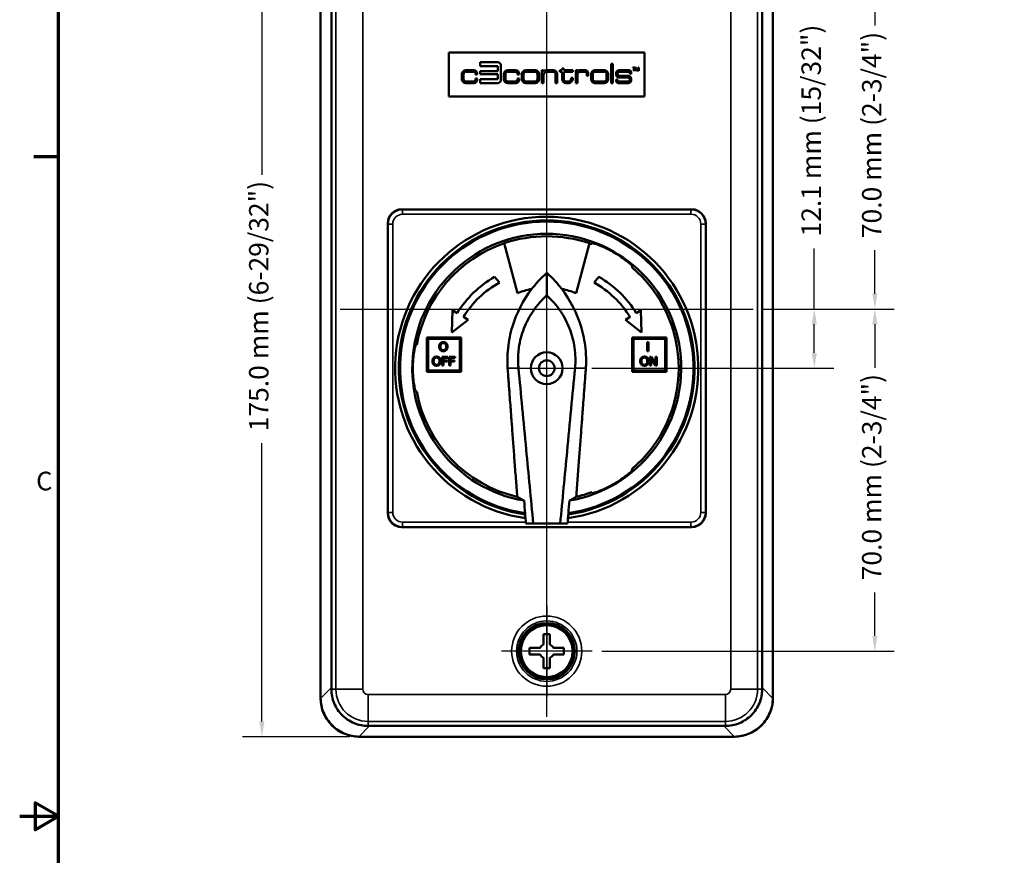
# Model space of a CAD drawing. Units: millimetres. Extents: x 16 to 683, y 8 to 532.
# Drawn here: x 16 to 217, y 262 to 433 of the extents above; entities that cross this region are included whole.
import ezdxf

# ---------------------------------------------------------------- set-up
doc = ezdxf.new("R2010")
doc.units = ezdxf.units.MM
doc.header["$LTSCALE"] = 1.25
for name, color, linetype, lineweight in [('Border {c3}', 7, 'Continuous', 70), ('Dimension {c3}', 7, 'Continuous', 25), ('Visible Narrow {c3}', 7, 'Continuous', 35), ('Visible {c3}', 7, 'Continuous', 50)]:
    doc.layers.add(name, color=color, linetype=linetype, lineweight=lineweight)
doc.layers.add('Center Mark {c3}', color=1, linetype='Continuous', lineweight=25, true_color=0xff0000)
doc.layers.add('Centerline {c3}', color=1, linetype='Continuous', lineweight=25, true_color=0xff0000)
doc.styles.add('Dim Text {c3}', font='tahoma.ttf')
doc.styles.add('Note Text {c3}', font='tahoma.ttf')
doc.dimstyles.new('mm[in] {c3 - mm[in]}', dxfattribs={"dimscale": 1.25, "dimtxt": 3.175, "dimasz": 2.5, "dimexe": 3.175, "dimexo": 1.6002, "dimgap": 0.8, "dimtad": 0, "dimtoh": 1, "dimrnd": 1e-08, "dimzin": 4, "dimdsep": 46, "dimtxsty": 'Dim Text {c3}', "dimcen": 0.09, "dimdle": 10, "dimclrd": 176, "dimclre": 176, "dimclrt": 176, "dimadec": 1, "dimazin": 1, "dimtfac": 1, "dimtofl": 0, "dimtmove": 0, "dimatfit": 3, "dimfxl": 1, "dimtolj": 1, "dimtzin": 4, "dimlwd": -1, "dimlwe": -1, "dimarcsym": 0})

# ---------------------------------------------------------------- blocks, each defined once
blk = doc.blocks.new('Borders c3 - Border')
at = {"layer": 'Border {c3}'}
blk.add_line((19.05, 323.85), (14.99, 323.85), dxfattribs=at)
at = {"layer": 'Border {c3}', "flags": 128}
for points in [[(19.05, 12.7), (19.05, 419.1), (539.75, 419.1), (539.75, 12.7), (19.05, 12.7)], [(12.7, 215.9), (19.05, 215.9), (15.24, 218.1), (15.24, 213.7), (19.05, 215.9)]]:
    blk.add_lwpolyline(points, dxfattribs=at)
at = {"layer": 'Border {c3}', "insert": (15.39, 268.3), "char_height": 3.05, "attachment_point": 7, "style": 'Note Text {c3}'}
blk.add_mtext('C', dxfattribs=at)
blk = doc.blocks.new('*D7')
at = {"layer": 'Defpoints', "color": 0, "transparency": 16777216}
for p in [(85.41, 461.16), (65.41, 286.16), (85.41, 286.16)]:
    blk.add_point(p, dxfattribs=at)
at = {"layer": 'Dimension {c3}', "color": 176, "true_color": 0x000080, "transparency": 16777216}
for p, q in [((83.41, 461.16), (61.44, 461.16)), ((65.41, 458.04), (65.41, 401.12)), ((65.41, 289.29), (65.41, 346.21)), ((83.41, 286.16), (61.44, 286.16))]:
    blk.add_line(p, q, dxfattribs=at)
for points in [[(64.89, 458.04), (65.93, 458.04), (65.41, 461.16)], [(64.89, 289.29), (65.93, 289.29), (65.41, 286.16)]]:
    blk.add_solid(points, dxfattribs=at)
at = {"layer": 'Dimension {c3}', "color": 176, "true_color": 0x000080, "transparency": 16777216, "insert": (62.78, 373.66), "char_height": 3.9687, "attachment_point": 2, "rotation": 90, "style": 'Dim Text {c3}'}
blk.add_mtext('\\A1; \\fTahoma|b0|i0;175.0 mm (6-29/32")', dxfattribs=at)
blk = doc.blocks.new('*D9')
at = {"layer": 'Defpoints', "color": 0, "transparency": 16777216}
for p in [(165.87, 373.66), (132.92, 303.66), (190.76, 303.66)]:
    blk.add_point(p, dxfattribs=at)
at = {"layer": 'Dimension {c3}', "color": 176, "true_color": 0x000080, "transparency": 16777216}
for p, q in [((167.88, 373.66), (194.73, 373.66)), ((190.76, 370.54), (190.76, 361.65)), ((190.76, 306.79), (190.76, 315.68)), ((134.93, 303.66), (194.73, 303.66))]:
    blk.add_line(p, q, dxfattribs=at)
for points in [[(190.24, 370.54), (191.28, 370.54), (190.76, 373.66)], [(190.24, 306.79), (191.28, 306.79), (190.76, 303.66)]]:
    blk.add_solid(points, dxfattribs=at)
at = {"layer": 'Dimension {c3}', "color": 176, "true_color": 0x000080, "transparency": 16777216, "insert": (188.14, 338.66), "char_height": 3.9687, "attachment_point": 2, "rotation": 90, "style": 'Dim Text {c3}'}
blk.add_mtext('\\A1; \\fTahoma|b0|i0;70.0 mm (2-3/4")', dxfattribs=at)
blk = doc.blocks.new('*D10')
at = {"layer": 'Defpoints', "color": 0, "transparency": 16777216}
for p in [(132.92, 443.66), (165.87, 373.66), (190.76, 373.66)]:
    blk.add_point(p, dxfattribs=at)
at = {"layer": 'Dimension {c3}', "color": 176, "true_color": 0x000080, "transparency": 16777216}
for p, q in [((134.93, 443.66), (194.73, 443.66)), ((190.76, 440.54), (190.76, 431.65)), ((190.76, 376.79), (190.76, 385.68)), ((167.88, 373.66), (194.73, 373.66))]:
    blk.add_line(p, q, dxfattribs=at)
for points in [[(190.24, 440.54), (191.28, 440.54), (190.76, 443.66)], [(190.24, 376.79), (191.28, 376.79), (190.76, 373.66)]]:
    blk.add_solid(points, dxfattribs=at)
at = {"layer": 'Dimension {c3}', "color": 176, "true_color": 0x000080, "transparency": 16777216, "insert": (188.14, 408.66), "char_height": 3.9687, "attachment_point": 2, "rotation": 90, "style": 'Dim Text {c3}'}
blk.add_mtext('\\A1; \\fTahoma|b0|i0;70.0 mm (2-3/4")', dxfattribs=at)
blk = doc.blocks.new('*D11')
at = {"layer": 'Defpoints', "color": 0, "transparency": 16777216}
for p in [(165.87, 373.66), (130.87, 361.56), (178.37, 361.56)]:
    blk.add_point(p, dxfattribs=at)
at = {"layer": 'Dimension {c3}', "color": 176, "true_color": 0x000080, "transparency": 16777216}
for p, q in [((178.37, 373.66), (178.37, 386.08)), ((167.88, 373.66), (182.34, 373.66)), ((178.37, 364.69), (178.37, 370.54)), ((132.88, 361.56), (182.34, 361.56))]:
    blk.add_line(p, q, dxfattribs=at)
for points in [[(177.85, 370.54), (178.9, 370.54), (178.37, 373.66)], [(177.85, 364.69), (178.9, 364.69), (178.37, 361.56)]]:
    blk.add_solid(points, dxfattribs=at)
at = {"layer": 'Dimension {c3}', "color": 176, "true_color": 0x000080, "transparency": 16777216, "insert": (175.75, 409.57), "char_height": 3.9687, "attachment_point": 2, "rotation": 90, "style": 'Dim Text {c3}'}
blk.add_mtext('\\A1; \\fTahoma|b0|i0;12.1 mm (15/32")', dxfattribs=at)

msp = doc.modelspace()

# ---------------------------------------------------------------- linework, layer by layer
at = {"layer": 'Center Mark {c3}', "linetype": 'Continuous'}
for p, q in [((123.656, 354.342), (123.656, 368.779)), ((116.437, 361.561), (130.875, 361.561)), ((123.656, 312.929), (123.656, 294.392)), ((132.925, 303.661), (114.387, 303.661))]:
    msp.add_line(p, q, dxfattribs=at)
at = {"layer": 'Centerline {c3}', "linetype": 'Continuous'}
for p, q in [((123.656, 290.192), (123.656, 457.129)), ((81.437, 373.661), (165.875, 373.661))]:
    msp.add_line(p, q, dxfattribs=at)
at = {"layer": 'Visible Narrow {c3}'}
for p, q in [((80.538, 451.461), (80.538, 295.861)), ((86.037, 451.461), (86.037, 295.861)), ((161.276, 295.861), (161.276, 451.461)), ((166.775, 295.861), (166.775, 451.461)), ((94.156, 394.061), (94.156, 393.061)), ((94.156, 393.061), (153.156, 393.061)), ((153.156, 393.061), (153.156, 394.061)), ((92.156, 391.061), (91.156, 391.061)), ((92.156, 332.061), (92.156, 391.061)), ((155.156, 391.061), (155.156, 332.061)), ((156.156, 391.061), (155.156, 391.061)), ((117.875, 361.56), (115.662, 361.561)), ((129.437, 361.56), (131.65, 361.561)), ((91.156, 332.061), (92.156, 332.061)), ((155.156, 332.061), (156.156, 332.061)), ((119.376, 330.061), (94.156, 330.061)), ((94.156, 330.061), (94.156, 329.061)), ((153.156, 330.061), (127.937, 330.061)), ((153.156, 329.061), (153.156, 330.061)), ((79.615, 296.195), (77.408, 293.988)), ((167.697, 296.195), (169.904, 293.988)), ((80.538, 295.861), (79.615, 295.861)), ((80.538, 295.861), (86.037, 295.861)), ((87.106, 294.791), (160.206, 294.791)), ((87.106, 289.292), (87.106, 294.791)), ((160.206, 289.292), (160.206, 294.791)), ((166.775, 295.861), (161.276, 295.861)), ((167.697, 295.861), (166.775, 295.861)), ((87.44, 288.37), (85.233, 286.163)), ((87.106, 289.292), (160.206, 289.292)), ((87.106, 288.369), (87.106, 289.292)), ((159.872, 288.37), (162.079, 286.163)), ((160.206, 289.292), (160.206, 288.369))]:
    msp.add_line(p, q, dxfattribs=at)
for radius in [7.178, 6.178]:
    msp.add_circle((123.656, 303.661), radius, dxfattribs=at)
for centre, radius, start, end in [((94.156, 391.061), 2, 90, 180), ((153.156, 391.061), 2, 359.99995, 90.00001), ((94.156, 332.061), 2, 179.99985, 269.99985), ((153.156, 332.061), 2, 269.99985, 0), ((87.106, 295.861), 6.568, 180, 270), ((87.106, 295.861), 1.069, 180, 270), ((160.206, 295.861), 6.568, 270, 0), ((160.206, 295.861), 1.069, 270, 0)]:
    msp.add_arc(centre, radius, start, end, dxfattribs=at)
at = {"layer": 'Visible {c3}'}
for p, q in [((77.406, 294.161), (77.406, 453.161)), ((169.906, 294.161), (169.906, 453.161)), ((79.615, 451.127), (79.615, 296.195)), ((167.697, 296.195), (167.697, 451.127)), ((103.656, 426.165), (103.656, 417.165)), ((143.656, 426.165), (103.656, 426.165)), ((143.656, 417.165), (143.656, 426.165)), ((113.631, 424.165), (110.029, 424.165)), ((110.029, 424.165), (110.029, 423.379)), ((110.029, 423.379), (113.631, 423.379)), ((113.631, 423.379), (113.631, 422.364)), ((114.286, 420.563), (114.286, 423.51)), ((127.128, 422.896), (126.801, 422.896)), ((126.801, 422.896), (126.801, 422.529)), ((127.128, 422.529), (127.128, 422.896)), ((136.857, 423.803), (136.857, 419.908)), ((137.185, 423.803), (136.857, 423.803)), ((137.185, 419.908), (137.185, 423.803)), ((141.753, 423.057), (141.262, 423.057)), ((141.262, 423.057), (141.262, 422.991)), ((141.262, 422.991), (141.469, 422.991)), ((141.469, 422.991), (141.469, 422.437)), ((141.546, 422.991), (141.753, 422.991)), ((141.546, 422.437), (141.546, 422.991)), ((141.753, 422.991), (141.753, 423.057)), ((141.972, 423.057), (141.856, 423.057)), ((141.856, 423.057), (141.856, 422.437)), ((141.934, 422.437), (141.934, 422.925)), ((141.934, 422.925), (142.114, 422.437)), ((142.166, 422.503), (141.972, 423.057)), ((142.36, 423.057), (142.166, 422.503)), ((142.218, 422.437), (142.399, 422.925)), ((142.476, 423.057), (142.36, 423.057)), ((142.399, 422.925), (142.399, 422.437)), ((142.476, 422.437), (142.476, 423.057)), ((106.321, 421.743), (106.321, 420.694)), ((106.649, 420.694), (106.649, 421.743)), ((108.778, 422.529), (107.107, 422.529)), ((107.107, 422.201), (108.778, 422.201)), ((109.105, 421.874), (109.105, 421.628)), ((109.105, 421.628), (109.433, 421.628)), ((109.433, 421.628), (109.433, 421.874)), ((113.631, 422.364), (110.029, 422.364)), ((110.029, 422.364), (110.029, 421.709)), ((110.029, 421.709), (113.631, 421.709)), ((113.631, 421.709), (113.631, 420.694)), ((114.88, 421.743), (114.88, 420.694)), ((115.207, 420.694), (115.207, 421.743)), ((117.336, 422.529), (115.666, 422.529)), ((115.666, 422.201), (117.336, 422.201)), ((117.664, 421.874), (117.664, 421.628)), ((117.664, 421.628), (117.991, 421.628)), ((117.991, 421.628), (117.991, 421.874)), ((118.576, 421.743), (118.576, 420.694)), ((118.904, 420.694), (118.904, 421.743)), ((121.295, 422.529), (119.362, 422.529)), ((119.362, 422.201), (121.295, 422.201)), ((121.753, 421.743), (121.753, 420.694)), ((122.081, 420.694), (122.081, 421.743)), ((123.001, 422.528), (122.674, 422.528)), ((122.674, 422.528), (122.674, 419.908)), ((123.001, 422.363), (123.001, 422.528)), ((123.001, 419.908), (123.001, 421.546)), ((124.998, 422.528), (123.451, 422.528)), ((123.656, 422.2), (124.998, 422.2)), ((125.457, 421.741), (125.457, 419.908)), ((125.785, 419.908), (125.785, 421.741)), ((126.801, 422.529), (126.361, 422.529)), ((126.361, 422.529), (126.361, 422.201)), ((126.361, 422.201), (126.801, 422.201)), ((126.801, 422.201), (126.801, 420.655)), ((128.961, 422.529), (127.128, 422.529)), ((127.128, 420.655), (127.128, 422.201)), ((127.128, 422.201), (128.961, 422.201)), ((128.961, 420.942), (128.633, 420.942)), ((128.633, 420.942), (128.633, 420.749)), ((128.961, 422.201), (128.961, 422.529)), ((128.961, 420.749), (128.961, 420.942)), ((129.607, 422.527), (129.607, 419.908)), ((129.934, 422.527), (129.607, 422.527)), ((129.934, 422.289), (129.934, 422.527)), ((130.053, 422.289), (129.934, 422.289)), ((129.934, 419.908), (129.934, 421.675)), ((131.498, 422.527), (130.291, 422.527)), ((130.458, 422.199), (131.498, 422.199)), ((131.825, 421.872), (131.825, 421.401)), ((131.825, 421.401), (132.152, 421.401)), ((132.152, 421.401), (132.152, 421.872)), ((132.733, 421.743), (132.733, 420.694)), ((133.061, 420.694), (133.061, 421.743)), ((135.452, 422.529), (133.519, 422.529)), ((133.519, 422.201), (135.452, 422.201)), ((135.91, 421.743), (135.91, 420.694)), ((136.238, 420.694), (136.238, 421.743)), ((137.827, 421.922), (137.827, 421.71)), ((138.155, 421.71), (138.155, 421.874)), ((140.463, 422.529), (138.434, 422.529)), ((138.482, 422.201), (140.463, 422.201)), ((140.294, 421.382), (138.482, 421.382)), ((138.482, 421.055), (140.294, 421.055)), ((140.621, 422.043), (140.621, 421.8)), ((140.621, 421.8), (140.949, 421.8)), ((140.949, 421.8), (140.949, 422.043)), ((141.469, 422.437), (141.546, 422.437)), ((141.856, 422.437), (141.934, 422.437)), ((142.114, 422.437), (142.218, 422.437)), ((142.399, 422.437), (142.476, 422.437)), ((108.778, 420.236), (107.107, 420.236)), ((107.107, 419.908), (108.778, 419.908)), ((109.433, 420.809), (109.105, 420.809)), ((109.105, 420.809), (109.105, 420.564)), ((109.433, 420.564), (109.433, 420.809)), ((113.631, 420.694), (110.029, 420.694)), ((110.029, 420.694), (110.029, 419.908)), ((110.029, 419.908), (113.631, 419.908)), ((117.336, 420.236), (115.666, 420.236)), ((115.666, 419.908), (117.336, 419.908)), ((117.991, 420.809), (117.664, 420.809)), ((117.664, 420.809), (117.664, 420.564)), ((117.991, 420.564), (117.991, 420.809)), ((121.295, 420.236), (119.362, 420.236)), ((119.362, 419.908), (121.295, 419.908)), ((122.674, 419.908), (123.001, 419.908)), ((125.457, 419.908), (125.785, 419.908)), ((128.201, 420.236), (127.547, 420.236)), ((127.547, 419.908), (128.225, 419.908)), ((129.607, 419.908), (129.934, 419.908)), ((135.452, 420.236), (133.519, 420.236)), ((133.519, 419.908), (135.452, 419.908)), ((136.857, 419.908), (137.185, 419.908)), ((138.155, 420.637), (137.827, 420.637)), ((137.827, 420.637), (137.827, 420.394)), ((138.155, 420.394), (138.155, 420.637)), ((140.294, 420.236), (138.313, 420.236)), ((138.313, 419.908), (140.342, 419.908)), ((140.621, 420.727), (140.621, 420.563)), ((140.949, 420.515), (140.949, 420.727)), ((103.656, 417.165), (143.656, 417.165)), ((94.156, 394.061), (93.956, 394.061)), ((153.156, 394.061), (94.156, 394.061)), ((153.356, 394.061), (153.156, 394.061)), ((91.156, 391.261), (91.156, 391.061)), ((91.156, 391.061), (91.156, 332.061)), ((156.156, 391.061), (156.156, 391.261)), ((156.156, 332.061), (156.156, 391.061)), ((117.656, 376.931), (114.928, 387.111)), ((132.384, 387.111), (129.656, 376.931)), ((123.656, 381.061), (123.656, 376.458)), ((112.997, 380.232), (113.979, 379.064)), ((133.333, 379.064), (134.316, 380.232)), ((104.25, 368.831), (104.413, 373.412)), ((104.413, 373.412), (105.349, 372.835)), ((141.963, 372.835), (142.9, 373.412)), ((142.9, 373.412), (143.063, 368.831)), ((107.563, 371.471), (104.25, 368.831)), ((106.626, 372.048), (107.563, 371.471)), ((139.749, 371.471), (140.686, 372.048)), ((143.063, 368.831), (139.749, 371.471)), ((99.156, 367.811), (99.156, 360.811)), ((106.156, 367.811), (99.156, 367.811)), ((99.406, 361.061), (99.406, 367.561)), ((99.406, 367.561), (105.906, 367.561)), ((105.906, 361.061), (105.906, 367.561)), ((106.156, 360.811), (106.156, 367.811)), ((141.156, 367.811), (141.156, 360.811)), ((148.156, 367.811), (141.156, 367.811)), ((141.406, 361.061), (141.406, 367.561)), ((141.406, 367.561), (147.906, 367.561)), ((144.225, 366.861), (144.225, 365.061)), ((144.479, 366.861), (144.225, 366.861)), ((144.479, 365.061), (144.479, 366.861)), ((147.906, 361.061), (147.906, 367.561)), ((148.156, 360.811), (148.156, 367.811)), ((144.225, 365.061), (144.479, 365.061)), ((102.256, 363.884), (102.256, 362.084)), ((103.456, 363.884), (102.256, 363.884)), ((102.51, 363.676), (103.456, 363.676)), ((102.51, 363.122), (102.51, 363.676)), ((103.336, 363.122), (102.51, 363.122)), ((102.51, 362.914), (103.336, 362.914)), ((102.51, 362.084), (102.51, 362.914)), ((103.336, 362.914), (103.336, 363.122)), ((103.456, 363.676), (103.456, 363.884)), ((103.71, 363.884), (103.71, 362.084)), ((104.91, 363.884), (103.71, 363.884)), ((103.964, 363.676), (104.91, 363.676)), ((103.964, 363.122), (103.964, 363.676)), ((104.79, 363.122), (103.964, 363.122)), ((103.964, 362.914), (104.79, 362.914)), ((103.964, 362.084), (103.964, 362.914)), ((104.79, 362.914), (104.79, 363.122)), ((104.91, 363.676), (104.91, 363.884)), ((145.016, 363.884), (144.756, 363.884)), ((144.756, 363.884), (144.756, 362.084)), ((145.01, 362.084), (145.01, 363.543)), ((145.016, 363.884), (145.833, 362.576)), ((145.906, 362.084), (145.073, 363.41)), ((145.91, 363.884), (145.91, 362.425)), ((146.164, 363.884), (145.91, 363.884)), ((146.164, 362.084), (146.164, 363.884)), ((99.156, 360.811), (106.156, 360.811)), ((99.406, 361.061), (105.906, 361.061)), ((102.256, 362.084), (102.51, 362.084)), ((103.71, 362.084), (103.964, 362.084)), ((141.156, 360.811), (148.156, 360.811)), ((141.406, 361.061), (147.906, 361.061)), ((144.756, 362.084), (145.01, 362.084)), ((145.906, 362.084), (146.164, 362.084)), ((91.156, 332.061), (91.156, 331.861)), ((156.156, 331.861), (156.156, 332.061)), ((93.956, 329.061), (94.156, 329.061)), ((94.156, 329.061), (153.156, 329.061)), ((120.906, 329.761), (119.4, 329.761)), ((126.406, 329.761), (120.906, 329.761)), ((127.913, 329.761), (126.406, 329.761)), ((153.156, 329.061), (153.356, 329.061)), ((124.306, 307.161), (123.006, 307.161)), ((123.006, 307.161), (123.006, 305.012)), ((124.306, 305.012), (124.306, 307.161)), ((120.156, 304.311), (120.156, 303.011)), ((122.304, 304.311), (120.156, 304.311)), ((127.156, 304.311), (125.008, 304.311)), ((127.156, 303.011), (127.156, 304.311)), ((120.156, 303.011), (122.304, 303.011)), ((123.006, 302.309), (123.006, 300.161)), ((124.306, 300.161), (124.306, 302.309)), ((125.008, 303.011), (127.156, 303.011)), ((123.006, 300.161), (124.306, 300.161)), ((77.406, 294.161), (77.406, 294.061)), ((169.906, 294.061), (169.906, 294.161)), ((87.44, 288.37), (159.872, 288.37)), ((85.306, 286.161), (85.406, 286.161)), ((161.906, 286.161), (85.406, 286.161)), ((161.906, 286.161), (162.006, 286.161))]:
    msp.add_line(p, q, dxfattribs=at)
for centre, radius in [((123.656, 361.561), 3.25), ((123.656, 361.561), 1.6), ((123.656, 303.661), 5.75), ((123.656, 303.661), 5.5), ((123.656, 303.661), 5.3)]:
    msp.add_circle(centre, radius, dxfattribs=at)
for centre, radius, start, end in [((113.631, 423.51), 0.655, 0, 90), ((107.107, 421.743), 0.786, 90, 180), ((107.107, 421.743), 0.458, 90, 180), ((108.778, 421.874), 0.655, 0, 90), ((108.778, 421.874), 0.328, 0, 90), ((115.666, 421.743), 0.786, 90, 180), ((115.666, 421.743), 0.458, 90, 180), ((117.336, 421.874), 0.655, 0, 90), ((117.336, 421.874), 0.328, 0, 90), ((119.362, 421.743), 0.786, 90, 180), ((119.362, 421.743), 0.458, 90, 180), ((121.295, 421.743), 0.786, 0, 90), ((121.295, 421.743), 0.458, 0, 90), ((123.046, 422.363), 0.045, 180, 324.9032), ((123.656, 421.546), 0.655, 90, 180), ((123.451, 422.078), 0.45, 90, 144.9032), ((124.998, 421.741), 0.787, 0, 90), ((124.998, 421.741), 0.46, 0, 90), ((130.458, 421.675), 0.524, 90, 180), ((130.291, 422.289), 0.238, 90, 180), ((131.498, 421.872), 0.655, 0, 90), ((131.498, 421.872), 0.327, 0, 90), ((133.519, 421.743), 0.786, 90, 180), ((133.519, 421.743), 0.458, 90, 180), ((135.452, 421.743), 0.786, 0, 90), ((135.452, 421.743), 0.458, 0, 90), ((138.434, 421.922), 0.607, 90, 180), ((138.482, 421.71), 0.655, 180, 270), ((138.482, 421.874), 0.327, 90, 180), ((138.482, 421.71), 0.327, 180, 270), ((140.294, 420.727), 0.655, 0, 90), ((140.294, 420.727), 0.327, 0, 90), ((140.463, 422.043), 0.486, 0, 90), ((140.463, 422.043), 0.158, 0, 90), ((107.107, 420.694), 0.786, 180, 270), ((107.107, 420.694), 0.458, 180, 270), ((108.778, 420.564), 0.655, 270, 0), ((108.778, 420.564), 0.328, 270, 0), ((113.631, 420.563), 0.655, 270, 0), ((115.666, 420.694), 0.786, 180, 270), ((115.666, 420.694), 0.458, 180, 270), ((117.336, 420.564), 0.655, 270, 0), ((117.336, 420.564), 0.328, 270, 0), ((119.362, 420.694), 0.786, 180, 270), ((119.362, 420.694), 0.458, 180, 270), ((121.295, 420.694), 0.786, 270, 0), ((121.295, 420.694), 0.458, 270, 0), ((127.547, 420.655), 0.747, 180, 270), ((127.547, 420.655), 0.419, 180, 270), ((128.113, 420.749), 0.52, 279.71947, 0), ((128.113, 420.749), 0.848, 277.61055, 0), ((133.519, 420.694), 0.786, 180, 270), ((133.519, 420.694), 0.458, 180, 270), ((135.452, 420.694), 0.786, 270, 0), ((135.452, 420.694), 0.458, 270, 0), ((138.313, 420.394), 0.486, 180, 270), ((138.313, 420.394), 0.158, 180, 270), ((140.294, 420.563), 0.327, 270, 0), ((140.342, 420.515), 0.607, 270, 0), ((94.156, 391.061), 3, 90, 180), ((93.956, 391.261), 2.8, 90, 180), ((153.156, 391.061), 3, 0, 90), ((153.356, 391.261), 2.8, 0, 90), ((123.656, 361.561), 31, 278.05703, 261.94297), ((123.656, 361.561), 30.25, 278.3755, 261.6245), ((123.656, 361.561), 30, 278.48531, 261.51469), ((123.656, 361.561), 27.5, 279.69693, 260.30307), ((123.656, 361.561), 27, 108.85955, 169.86745), ((123.656, 361.561), 27, 71.14045, 108.85955), ((123.656, 361.561), 27, 70.13255, 71.14045), ((123.656, 361.561), 27, 310.13255, 49.86745), ((123.656, 361.561), 21.5, 119.72146, 148.37368), ((123.656, 361.561), 20, 118.93788, 148.37368), ((123.656, 361.561), 20, 31.62632, 61.06212), ((123.656, 361.561), 21.5, 31.62632, 60.27854), ((123.656, 361.561), 16.5, 100.69908, 111.32369), ((123.656, 361.561), 16.5, 68.67631, 79.30037), ((123.656, 361.561), 27, 190.13255, 257.07582), ((123.656, 361.561), 27, 282.92418, 289.86745), ((94.156, 332.061), 3, 180, 270), ((93.956, 331.861), 2.8, 180, 270), ((153.156, 332.061), 3, 270, 0), ((153.356, 331.861), 2.8, 270, 0), ((123.656, 303.661), 1.5, 115.67929, 154.32071), ((123.656, 303.661), 1.5, 25.67929, 64.32071), ((123.656, 303.661), 1.5, 205.67929, 244.32071), ((123.656, 303.661), 1.5, 295.67929, 334.32071), ((85.306, 294.061), 7.9, 180, 270), ((162.006, 294.061), 7.9, 270, 0)]:
    msp.add_arc(centre, radius, start, end, dxfattribs=at)
for centre, major_axis, ratio, start_param, end_param in [((79.327, 288.081), (-0.165, -14.164), 0.0166988, 2.1524638, 2.1809561), ((167.986, 288.081), (-0.165, 14.164), 0.0166988, 0.9606365, 0.9891288), ((80.409, 294.161), (0, -4.902), 0.6125605, 4.712391, 4.747693), ((166.903, 294.161), (0, -4.902), 0.6125605, 1.5354923, 1.5707943), ((79.327, 288.081), (14.164, 0.165), 0.0166988, 0.9606365, 0.9891288), ((167.986, 288.081), (14.164, -0.165), 0.0166988, 2.1524638, 2.1809561), ((85.406, 289.164), (-4.902, 0), 0.6125605, 1.5354923, 1.5707943), ((161.906, 289.164), (4.902, 0), 0.6125605, 4.712391, 4.747693)]:
    msp.add_ellipse(centre, major_axis=major_axis, ratio=ratio, start_param=start_param, end_param=end_param, dxfattribs=at)
for points, weights in [([(132.832, 386.954), (132.887, 387.049), (132.943, 387.145)], [1.00000601995, 1.00002500239, 1.00002734173]), ([(141.17, 382.395), (141.114, 382.299), (141.059, 382.204)], [1.00002733832, 1.00002499926, 1.0000060192]), ([(96.856, 366.311), (96.967, 366.311), (97.077, 366.311)], [1.00002734051, 1.00002500127, 1.00000601968]), ([(97.077, 356.811), (96.967, 356.811), (96.856, 356.811)], [1.00000601968, 1.00002500127, 1.00002734051]), ([(141.059, 340.918), (141.114, 340.822), (141.17, 340.726)], [1.00000601932, 1.00002499977, 1.00002733887]), ([(132.943, 335.976), (132.887, 336.072), (132.832, 336.168)], [1.0000273423, 1.00002500291, 1.00000602008])]:
    msp.add_rational_spline(points, weights, degree=2, dxfattribs=at)
for points, knots in [([(141.17, 382.395), (141.18, 382.412), (141.099, 382.507), (140.743, 382.847), (140.464, 383.093), (139.8, 383.629), (139.372, 383.954), (138.403, 384.622), (137.862, 384.964), (136.822, 385.565), (136.255, 385.862), (135.192, 386.367), (134.696, 386.576), (133.9, 386.883), (133.548, 387.001), (133.075, 387.14), (132.952, 387.162), (132.943, 387.145)], [-1.4393746, -1.4393746, -1.4393746, -1.4393746, -1.2617169, -1.2617169, -1.0813863, -1.0813863, -0.9012051, -0.9012051, -0.7210238, -0.7210238, -0.5408425, -0.5408425, -0.3606612, -0.3606612, -0.1803306, -0.1803306, -0.0026729, -0.0026729, -0.0026729, -0.0026729]), ([(120.593, 377.774), (121.051, 378.368), (121.537, 378.941), (122.558, 380.036), (123.095, 380.561), (123.656, 381.061)], [0.00000068, 0.00000068, 0.00000068, 0.00000068, 0.22502521, 0.22502521, 0.44919005, 0.44919005, 0.44919005, 0.44919005]), ([(123.656, 381.061), (124.219, 380.56), (124.756, 380.034), (125.776, 378.94), (126.262, 378.368), (126.719, 377.774)], [0.00000098, 0.00000098, 0.00000098, 0.00000098, 0.22591443, 0.22591443, 0.45278156, 0.45278156, 0.45278156, 0.45278156]), ([(115.662, 361.561), (115.599, 362.428), (115.548, 363.877), (115.901, 367.172), (116.198, 368.636), (117.47, 372.848), (118.814, 375.465), (120.593, 377.774)], [0.000001, 0.000001, 0.000001, 0.000001, 0.26078242, 0.26078242, 0.47430761, 0.47430761, 0.89212709, 0.89212709, 0.89212709, 0.89212709]), ([(126.72, 377.774), (128.512, 375.449), (129.862, 372.81), (131.125, 368.586), (131.417, 367.133), (131.782, 363.685), (131.695, 362.176), (131.65, 361.561)], [0, 0, 0, 0, 0.88062, 0.88062, 1.3241881, 1.3241881, 1.9190307, 1.9190307, 1.9190307, 1.9190307]), ([(123.656, 376.458), (123.587, 376.395), (123.52, 376.333), (123.386, 376.207), (123.319, 376.144), (123.122, 375.953), (122.994, 375.825), (122.618, 375.439), (122.377, 375.177), (121.689, 374.38), (121.267, 373.83), (120.116, 372.136), (119.49, 370.946), (118.508, 368.422), (118.164, 367.117), (117.666, 363.64), (117.828, 362.056), (117.875, 361.56)], [-0.43837785, -0.43837785, -0.43837785, -0.43837785, -0.43194211, -0.43194211, -0.42553639, -0.42553639, -0.4128568, -0.4128568, -0.38794188, -0.38794188, -0.33938961, -0.33938961, -0.24494758, -0.24494758, -0.15029033, -0.15029033, -0.00000933, -0.00000933, -0.00000933, -0.00000933]), ([(129.437, 361.56), (129.572, 362.976), (129.542, 364.37), (129.149, 367.117), (128.805, 368.422), (127.823, 370.946), (127.197, 372.136), (126.045, 373.83), (125.623, 374.38), (124.936, 375.176), (124.695, 375.439), (124.319, 375.825), (124.19, 375.953), (123.994, 376.143), (123.927, 376.207), (123.826, 376.301), (123.793, 376.333), (123.725, 376.395), (123.692, 376.425), (123.656, 376.458)], [-1.7686838, -1.7686838, -1.7686838, -1.7686838, -1.3168305, -1.3168305, -0.8841228, -0.8841228, -0.452423, -0.452423, -0.2304891, -0.2304891, -0.1166028, -0.1166028, -0.0586443, -0.0586443, -0.0293637, -0.0293637, -0.014642, -0.014642, -0.0000177, -0.0000177, -0.0000177, -0.0000177]), ([(101.656, 365.972), (101.657, 366.008), (101.658, 366.077), (101.669, 366.178), (101.687, 366.274), (101.711, 366.363), (101.743, 366.447), (101.782, 366.524), (101.829, 366.595), (101.882, 366.66), (101.942, 366.718), (102.007, 366.769), (102.078, 366.812), (102.154, 366.846), (102.236, 366.874), (102.323, 366.893), (102.416, 366.905), (102.479, 366.906), (102.512, 366.907)], [0, 0, 0, 0, 0.0743263, 0.1449708, 0.2121553, 0.2765154, 0.3383167, 0.3982497, 0.4569978, 0.5154793, 0.573334, 0.6305615, 0.687761, 0.7459365, 0.8054567, 0.8674375, 0.9319341, 1, 1, 1, 1]), ([(102.512, 366.699), (102.489, 366.699), (102.444, 366.698), (102.379, 366.688), (102.317, 366.673), (102.26, 366.652), (102.206, 366.625), (102.156, 366.592), (102.11, 366.553), (102.068, 366.507), (102.031, 366.457), (101.999, 366.401), (101.971, 366.341), (101.949, 366.276), (101.931, 366.207), (101.919, 366.133), (101.911, 366.054), (101.911, 366), (101.91, 365.972)], [0, 0, 0, 0, 0.0645163, 0.1258469, 0.184617, 0.2417359, 0.2977312, 0.3534246, 0.4096876, 0.4672397, 0.5260978, 0.5855424, 0.6471574, 0.7110885, 0.7779627, 0.8480924, 0.922005, 1, 1, 1, 1]), ([(102.512, 366.907), (102.544, 366.906), (102.608, 366.905), (102.7, 366.893), (102.787, 366.874), (102.868, 366.847), (102.944, 366.812), (103.015, 366.769), (103.08, 366.719), (103.139, 366.661), (103.192, 366.596), (103.238, 366.524), (103.277, 366.447), (103.309, 366.364), (103.334, 366.274), (103.351, 366.179), (103.362, 366.078), (103.363, 366.008), (103.364, 365.972)], [0, 0, 0, 0, 0.0679261, 0.1325281, 0.1940649, 0.2536825, 0.3116013, 0.3687645, 0.4257329, 0.4835026, 0.541726, 0.6006442, 0.6606753, 0.7225776, 0.787043, 0.8542909, 0.9253009, 1, 1, 1, 1]), ([(103.11, 365.972), (103.11, 366), (103.109, 366.054), (103.102, 366.133), (103.089, 366.207), (103.072, 366.277), (103.049, 366.341), (103.022, 366.402), (102.99, 366.457), (102.953, 366.507), (102.911, 366.553), (102.865, 366.592), (102.816, 366.625), (102.763, 366.652), (102.705, 366.673), (102.644, 366.688), (102.579, 366.698), (102.535, 366.699), (102.512, 366.699)], [0, 0, 0, 0, 0.0781991, 0.1522734, 0.2226427, 0.289609, 0.3537074, 0.4153436, 0.4751153, 0.5339263, 0.5913993, 0.6475522, 0.7031108, 0.7589509, 0.8159015, 0.874497, 0.935653, 1, 1, 1, 1]), ([(96.856, 366.311), (96.837, 366.311), (96.794, 366.193), (96.678, 365.715), (96.605, 365.35), (96.473, 364.508), (96.405, 363.974), (96.311, 362.801), (96.285, 362.161), (96.285, 360.96), (96.311, 360.321), (96.405, 359.147), (96.473, 358.613), (96.605, 357.771), (96.678, 357.407), (96.794, 356.928), (96.837, 356.811), (96.856, 356.811)], [-1.4393746, -1.4393746, -1.4393746, -1.4393746, -1.2617169, -1.2617169, -1.0813863, -1.0813863, -0.9012051, -0.9012051, -0.7210238, -0.7210238, -0.5408425, -0.5408425, -0.3606612, -0.3606612, -0.1803306, -0.1803306, -0.0026729, -0.0026729, -0.0026729, -0.0026729]), ([(102.512, 365.038), (102.479, 365.038), (102.416, 365.04), (102.323, 365.052), (102.236, 365.07), (102.154, 365.098), (102.078, 365.132), (102.007, 365.175), (101.942, 365.226), (101.882, 365.284), (101.829, 365.349), (101.782, 365.421), (101.743, 365.498), (101.711, 365.581), (101.687, 365.671), (101.669, 365.766), (101.658, 365.867), (101.657, 365.937), (101.656, 365.972)], [0, 0, 0, 0, 0.0680604, 0.1325516, 0.194473, 0.2540681, 0.3122388, 0.3694336, 0.4265027, 0.4843527, 0.5428294, 0.6017829, 0.6617111, 0.7235072, 0.7878621, 0.8550411, 0.9256798, 1, 1, 1, 1]), ([(101.91, 365.972), (101.911, 365.944), (101.911, 365.89), (101.919, 365.812), (101.931, 365.738), (101.949, 365.669), (101.971, 365.604), (101.999, 365.544), (102.031, 365.488), (102.068, 365.437), (102.11, 365.392), (102.156, 365.353), (102.206, 365.32), (102.26, 365.292), (102.317, 365.271), (102.379, 365.256), (102.444, 365.247), (102.489, 365.246), (102.512, 365.245)], [0, 0, 0, 0, 0.0780124, 0.1516055, 0.2217508, 0.288313, 0.3522583, 0.4138871, 0.4736364, 0.5325077, 0.5900726, 0.6465675, 0.7020858, 0.7580936, 0.8153418, 0.874125, 0.9354693, 1, 1, 1, 1]), ([(103.364, 365.972), (103.363, 365.937), (103.362, 365.867), (103.351, 365.766), (103.334, 365.671), (103.309, 365.581), (103.277, 365.498), (103.238, 365.421), (103.192, 365.349), (103.139, 365.284), (103.08, 365.226), (103.015, 365.175), (102.944, 365.133), (102.868, 365.098), (102.787, 365.07), (102.7, 365.052), (102.608, 365.04), (102.544, 365.038), (102.512, 365.038)], [0, 0, 0, 0, 0.0744629, 0.1452373, 0.2124988, 0.2769772, 0.3388921, 0.3989353, 0.4578654, 0.5162952, 0.5740765, 0.6310564, 0.688361, 0.7461861, 0.8058958, 0.867445, 0.9320601, 1, 1, 1, 1]), ([(102.512, 365.245), (102.535, 365.246), (102.579, 365.247), (102.644, 365.256), (102.705, 365.271), (102.763, 365.292), (102.816, 365.32), (102.866, 365.353), (102.911, 365.392), (102.953, 365.437), (102.99, 365.488), (103.022, 365.543), (103.049, 365.604), (103.072, 365.668), (103.089, 365.738), (103.101, 365.812), (103.109, 365.89), (103.11, 365.944), (103.11, 365.972)], [0, 0, 0, 0, 0.0643615, 0.1255311, 0.1841398, 0.2412207, 0.2970734, 0.3524554, 0.4088418, 0.4663277, 0.5251519, 0.5852285, 0.6468785, 0.7109913, 0.7776443, 0.8480295, 0.9217833, 1, 1, 1, 1]), ([(100.272, 362.995), (100.272, 363.031), (100.274, 363.1), (100.284, 363.202), (100.302, 363.297), (100.327, 363.386), (100.359, 363.47), (100.398, 363.547), (100.444, 363.618), (100.497, 363.683), (100.557, 363.741), (100.622, 363.792), (100.693, 363.835), (100.77, 363.869), (100.851, 363.897), (100.939, 363.916), (101.031, 363.928), (101.095, 363.929), (101.127, 363.93)], [0, 0, 0, 0, 0.0743263, 0.1449708, 0.2121553, 0.2765154, 0.3383167, 0.3982497, 0.4569978, 0.5154793, 0.573334, 0.6305615, 0.687761, 0.7459365, 0.8054567, 0.8674375, 0.9319341, 1, 1, 1, 1]), ([(101.127, 362.061), (101.095, 362.061), (101.031, 362.063), (100.939, 362.075), (100.851, 362.093), (100.77, 362.121), (100.693, 362.156), (100.622, 362.199), (100.557, 362.249), (100.497, 362.307), (100.444, 362.372), (100.398, 362.444), (100.359, 362.521), (100.327, 362.604), (100.302, 362.694), (100.284, 362.789), (100.274, 362.89), (100.272, 362.96), (100.272, 362.995)], [0, 0, 0, 0, 0.0680604, 0.1325516, 0.194473, 0.2540681, 0.3122388, 0.3694336, 0.4265027, 0.4843527, 0.5428294, 0.6017829, 0.6617111, 0.7235072, 0.7878621, 0.8550411, 0.9256798, 1, 1, 1, 1]), ([(101.127, 363.722), (101.104, 363.722), (101.059, 363.721), (100.994, 363.712), (100.933, 363.696), (100.875, 363.676), (100.821, 363.648), (100.772, 363.615), (100.725, 363.576), (100.684, 363.53), (100.646, 363.48), (100.614, 363.425), (100.586, 363.364), (100.564, 363.3), (100.546, 363.23), (100.535, 363.156), (100.527, 363.077), (100.526, 363.023), (100.525, 362.995)], [0, 0, 0, 0, 0.0645163, 0.1258469, 0.184617, 0.2417359, 0.2977312, 0.3534246, 0.4096876, 0.4672397, 0.5260978, 0.5855424, 0.6471574, 0.7110885, 0.7779627, 0.8480924, 0.922005, 1, 1, 1, 1]), ([(100.525, 362.995), (100.526, 362.967), (100.527, 362.913), (100.535, 362.835), (100.546, 362.761), (100.564, 362.692), (100.586, 362.627), (100.614, 362.567), (100.646, 362.511), (100.684, 362.461), (100.726, 362.415), (100.771, 362.376), (100.821, 362.343), (100.875, 362.315), (100.933, 362.294), (100.994, 362.279), (101.059, 362.27), (101.104, 362.269), (101.127, 362.268)], [0, 0, 0, 0, 0.0780124, 0.1516055, 0.2217508, 0.288313, 0.3522583, 0.4138871, 0.4736364, 0.5325077, 0.5900726, 0.6465675, 0.7020858, 0.7580936, 0.8153418, 0.874125, 0.9354693, 1, 1, 1, 1]), ([(101.127, 363.93), (101.16, 363.929), (101.223, 363.928), (101.315, 363.916), (101.402, 363.897), (101.484, 363.87), (101.56, 363.835), (101.63, 363.793), (101.695, 363.742), (101.754, 363.684), (101.808, 363.619), (101.853, 363.548), (101.893, 363.47), (101.924, 363.387), (101.949, 363.298), (101.967, 363.202), (101.977, 363.101), (101.979, 363.031), (101.979, 362.995)], [0, 0, 0, 0, 0.0679261, 0.1325281, 0.1940649, 0.2536825, 0.3116013, 0.3687645, 0.4257329, 0.4835026, 0.541726, 0.6006442, 0.6606753, 0.7225776, 0.787043, 0.8542909, 0.9253009, 1, 1, 1, 1]), ([(101.725, 362.995), (101.725, 363.023), (101.724, 363.077), (101.717, 363.156), (101.704, 363.23), (101.687, 363.3), (101.665, 363.364), (101.638, 363.425), (101.605, 363.48), (101.568, 363.53), (101.527, 363.576), (101.481, 363.615), (101.431, 363.648), (101.378, 363.676), (101.321, 363.696), (101.26, 363.712), (101.195, 363.721), (101.15, 363.722), (101.127, 363.722)], [0, 0, 0, 0, 0.0781991, 0.1522734, 0.2226427, 0.289609, 0.3537074, 0.4153436, 0.4751153, 0.5339263, 0.5913993, 0.6475522, 0.7031108, 0.7589509, 0.8159015, 0.874497, 0.935653, 1, 1, 1, 1]), ([(101.979, 362.995), (101.979, 362.96), (101.977, 362.89), (101.967, 362.789), (101.949, 362.694), (101.924, 362.604), (101.893, 362.521), (101.854, 362.444), (101.808, 362.372), (101.755, 362.307), (101.695, 362.249), (101.63, 362.198), (101.56, 362.156), (101.484, 362.121), (101.402, 362.093), (101.315, 362.075), (101.223, 362.063), (101.16, 362.061), (101.127, 362.061)], [0, 0, 0, 0, 0.0744629, 0.1452373, 0.2124988, 0.2769772, 0.3388921, 0.3989353, 0.4578654, 0.5162952, 0.5740765, 0.6310564, 0.688361, 0.7461861, 0.8058958, 0.867445, 0.9320601, 1, 1, 1, 1]), ([(101.127, 362.268), (101.15, 362.269), (101.195, 362.27), (101.26, 362.279), (101.321, 362.294), (101.378, 362.315), (101.431, 362.343), (101.481, 362.376), (101.526, 362.415), (101.568, 362.461), (101.605, 362.511), (101.638, 362.566), (101.665, 362.627), (101.687, 362.691), (101.704, 362.761), (101.717, 362.835), (101.724, 362.914), (101.725, 362.967), (101.725, 362.995)], [0, 0, 0, 0, 0.0643615, 0.1255311, 0.1841398, 0.2412207, 0.2970734, 0.3524554, 0.4088418, 0.4663277, 0.5251519, 0.5852285, 0.6468785, 0.7109913, 0.7776443, 0.8480295, 0.9217833, 1, 1, 1, 1]), ([(142.772, 362.995), (142.772, 363.031), (142.774, 363.1), (142.784, 363.202), (142.802, 363.297), (142.827, 363.386), (142.859, 363.47), (142.898, 363.547), (142.944, 363.618), (142.997, 363.683), (143.057, 363.741), (143.122, 363.792), (143.193, 363.835), (143.27, 363.869), (143.351, 363.897), (143.439, 363.916), (143.531, 363.928), (143.595, 363.929), (143.627, 363.93)], [0, 0, 0, 0, 0.0743263, 0.1449708, 0.2121553, 0.2765154, 0.3383167, 0.3982497, 0.4569978, 0.5154793, 0.573334, 0.6305615, 0.687761, 0.7459365, 0.8054567, 0.8674375, 0.9319341, 1, 1, 1, 1]), ([(143.627, 362.061), (143.595, 362.061), (143.531, 362.063), (143.439, 362.075), (143.351, 362.093), (143.27, 362.121), (143.193, 362.156), (143.122, 362.199), (143.057, 362.249), (142.997, 362.307), (142.944, 362.372), (142.898, 362.444), (142.859, 362.521), (142.827, 362.604), (142.802, 362.694), (142.784, 362.789), (142.774, 362.89), (142.772, 362.96), (142.772, 362.995)], [0, 0, 0, 0, 0.0680604, 0.1325516, 0.194473, 0.2540681, 0.3122388, 0.3694336, 0.4265027, 0.4843527, 0.5428294, 0.6017829, 0.6617111, 0.7235072, 0.7878621, 0.8550411, 0.9256798, 1, 1, 1, 1]), ([(143.627, 363.722), (143.604, 363.722), (143.559, 363.721), (143.494, 363.712), (143.433, 363.696), (143.375, 363.676), (143.321, 363.648), (143.272, 363.615), (143.225, 363.576), (143.184, 363.53), (143.146, 363.48), (143.114, 363.425), (143.086, 363.364), (143.064, 363.3), (143.046, 363.23), (143.035, 363.156), (143.027, 363.077), (143.026, 363.023), (143.025, 362.995)], [0, 0, 0, 0, 0.0645163, 0.1258469, 0.184617, 0.2417359, 0.2977312, 0.3534246, 0.4096876, 0.4672397, 0.5260978, 0.5855424, 0.6471574, 0.7110885, 0.7779627, 0.8480924, 0.922005, 1, 1, 1, 1]), ([(143.025, 362.995), (143.026, 362.967), (143.027, 362.913), (143.035, 362.835), (143.046, 362.761), (143.064, 362.692), (143.086, 362.627), (143.114, 362.567), (143.146, 362.511), (143.184, 362.461), (143.226, 362.415), (143.271, 362.376), (143.321, 362.343), (143.375, 362.315), (143.433, 362.294), (143.494, 362.279), (143.559, 362.27), (143.604, 362.269), (143.627, 362.268)], [0, 0, 0, 0, 0.0780124, 0.1516055, 0.2217508, 0.288313, 0.3522583, 0.4138871, 0.4736364, 0.5325077, 0.5900726, 0.6465675, 0.7020858, 0.7580936, 0.8153418, 0.874125, 0.9354693, 1, 1, 1, 1]), ([(143.627, 363.93), (143.66, 363.929), (143.723, 363.928), (143.815, 363.916), (143.902, 363.897), (143.984, 363.87), (144.06, 363.835), (144.13, 363.793), (144.195, 363.742), (144.254, 363.684), (144.308, 363.619), (144.353, 363.548), (144.393, 363.47), (144.424, 363.387), (144.449, 363.298), (144.467, 363.202), (144.477, 363.101), (144.479, 363.031), (144.479, 362.995)], [0, 0, 0, 0, 0.0679261, 0.1325281, 0.1940649, 0.2536825, 0.3116013, 0.3687645, 0.4257329, 0.4835026, 0.541726, 0.6006442, 0.6606753, 0.7225776, 0.787043, 0.8542909, 0.9253009, 1, 1, 1, 1]), ([(144.225, 362.995), (144.225, 363.023), (144.224, 363.077), (144.217, 363.156), (144.204, 363.23), (144.187, 363.3), (144.165, 363.364), (144.138, 363.425), (144.105, 363.48), (144.068, 363.53), (144.027, 363.576), (143.981, 363.615), (143.931, 363.648), (143.878, 363.676), (143.821, 363.696), (143.76, 363.712), (143.695, 363.721), (143.65, 363.722), (143.627, 363.722)], [0, 0, 0, 0, 0.0781991, 0.1522734, 0.2226427, 0.289609, 0.3537074, 0.4153436, 0.4751153, 0.5339263, 0.5913993, 0.6475522, 0.7031108, 0.7589509, 0.8159015, 0.874497, 0.935653, 1, 1, 1, 1]), ([(144.479, 362.995), (144.479, 362.96), (144.477, 362.89), (144.467, 362.789), (144.449, 362.694), (144.424, 362.604), (144.393, 362.521), (144.354, 362.444), (144.308, 362.372), (144.255, 362.307), (144.195, 362.249), (144.13, 362.198), (144.06, 362.156), (143.984, 362.121), (143.902, 362.093), (143.815, 362.075), (143.723, 362.063), (143.66, 362.061), (143.627, 362.061)], [0, 0, 0, 0, 0.0744629, 0.1452373, 0.2124988, 0.2769772, 0.3388921, 0.3989353, 0.4578654, 0.5162952, 0.5740765, 0.6310564, 0.688361, 0.7461861, 0.8058958, 0.867445, 0.9320601, 1, 1, 1, 1]), ([(143.627, 362.268), (143.65, 362.269), (143.695, 362.27), (143.76, 362.279), (143.821, 362.294), (143.878, 362.315), (143.931, 362.343), (143.981, 362.376), (144.026, 362.415), (144.068, 362.461), (144.105, 362.511), (144.138, 362.566), (144.165, 362.627), (144.187, 362.691), (144.204, 362.761), (144.217, 362.835), (144.224, 362.914), (144.225, 362.967), (144.225, 362.995)], [0, 0, 0, 0, 0.0643615, 0.1255311, 0.1841398, 0.2412207, 0.2970734, 0.3524554, 0.4088418, 0.4663277, 0.5251519, 0.5852285, 0.6468785, 0.7109913, 0.7776443, 0.8480295, 0.9217833, 1, 1, 1, 1]), ([(145.073, 363.41), (145.067, 363.42), (145.061, 363.43), (145.055, 363.441), (145.05, 363.451), (145.044, 363.462), (145.039, 363.473), (145.034, 363.484), (145.029, 363.495), (145.024, 363.507), (145.019, 363.519), (145.015, 363.531), (145.01, 363.543)], [0, 0, 0, 0, 0.2441671, 0.2441671, 0.2441671, 0.4880402, 0.4880402, 0.4880402, 0.7398036, 0.7398036, 0.7398036, 1, 1, 1, 1]), ([(145.833, 362.576), (145.842, 362.563), (145.858, 362.536), (145.879, 362.497), (145.897, 362.461), (145.906, 362.436), (145.91, 362.425)], [0, 0, 0, 0, 0.2831992, 0.5459288, 0.7838893, 1, 1, 1, 1]), ([(117.617, 335.245), (117.523, 336.512), (117.43, 337.756), (117.337, 339.013), (117.243, 340.271), (117.148, 341.541), (117.061, 342.715), (116.973, 343.889), (116.893, 344.966), (116.809, 346.095), (116.725, 347.223), (116.637, 348.404), (116.557, 349.478), (116.477, 350.552), (116.404, 351.521), (116.328, 352.547), (116.306, 352.836), (116.285, 353.13), (116.262, 353.425), (116.206, 354.178), (116.15, 354.941), (116.096, 355.663), (116.021, 356.67), (115.952, 357.598), (115.881, 358.568), (115.809, 359.538), (115.735, 360.549), (115.662, 361.561)], [0, 0, 0, 0, 0.125, 0.125, 0.125, 0.25, 0.25, 0.25, 0.375, 0.375, 0.375, 0.5, 0.5, 0.5, 0.625, 0.625, 0.625, 0.6602302, 0.6602302, 0.6602302, 0.75, 0.75, 0.75, 0.875, 0.875, 0.875, 1, 1, 1, 1]), ([(120.906, 329.761), (120.427, 334.726), (119.929, 339.924), (119.184, 347.734), (118.914, 350.581), (118.374, 356.283), (118.134, 358.835), (117.875, 361.56)], [0.000001, 0.000001, 0.000001, 0.000001, 1.5059464, 1.5059464, 2.3544021, 2.3544021, 3.2242724, 3.2242724, 3.2242724, 3.2242724]), ([(129.437, 361.56), (129.173, 358.777), (128.934, 356.245), (128.374, 350.319), (128.097, 347.402), (127.358, 339.655), (126.873, 334.599), (126.406, 329.761)], [0.0000309, 0.0000309, 0.0000309, 0.0000309, 0.8441243, 0.8441243, 1.643526, 1.643526, 2.993526, 2.993526, 2.993526, 2.993526]), ([(131.65, 361.561), (131.577, 360.547), (131.503, 359.534), (131.431, 358.563), (131.36, 357.591), (131.291, 356.66), (131.216, 355.652), (131.162, 354.933), (131.106, 354.174), (131.05, 353.425), (131.028, 353.126), (131.005, 352.828), (130.984, 352.534), (130.907, 351.508), (130.835, 350.538), (130.755, 349.464), (130.675, 348.39), (130.587, 347.21), (130.503, 346.082), (130.419, 344.954), (130.338, 343.877), (130.251, 342.704), (130.164, 341.531), (130.069, 340.263), (129.976, 339.008), (129.882, 337.752), (129.789, 336.51), (129.695, 335.245)], [0, 0, 0, 0, 0.125, 0.125, 0.125, 0.25, 0.25, 0.25, 0.3392856, 0.3392856, 0.3392856, 0.375, 0.375, 0.375, 0.5, 0.5, 0.5, 0.625, 0.625, 0.625, 0.75, 0.75, 0.75, 0.875, 0.875, 0.875, 1, 1, 1, 1]), ([(132.943, 335.976), (132.952, 335.959), (133.075, 335.981), (133.548, 336.12), (133.9, 336.239), (134.696, 336.545), (135.192, 336.754), (136.255, 337.259), (136.822, 337.556), (137.862, 338.157), (138.403, 338.499), (139.372, 339.167), (139.8, 339.493), (140.464, 340.028), (140.743, 340.274), (141.099, 340.614), (141.18, 340.709), (141.17, 340.726)], [-1.4393746, -1.4393746, -1.4393746, -1.4393746, -1.2617169, -1.2617169, -1.0813863, -1.0813863, -0.9012051, -0.9012051, -0.7210238, -0.7210238, -0.5408425, -0.5408425, -0.3606612, -0.3606612, -0.1803306, -0.1803306, -0.0026729, -0.0026729, -0.0026729, -0.0026729]), ([(119.024, 334.454), (118.788, 334.579), (118.552, 334.708), (118.083, 334.972), (117.85, 335.106), (117.617, 335.245)], [-1.5582383, -1.5582383, -1.5582383, -1.5582383, -0.7736293, -0.7736293, -0.000001, -0.000001, -0.000001, -0.000001]), ([(129.695, 335.245), (129.462, 335.106), (129.229, 334.972), (128.761, 334.708), (128.524, 334.579), (128.288, 334.454)], [-1.5582425, -1.5582425, -1.5582425, -1.5582425, -0.7846115, -0.7846115, -0.000001, -0.000001, -0.000001, -0.000001]), ([(85.233, 286.163), (84.301, 286.185), (83.328, 286.374), (81.41, 287.145), (80.481, 287.772), (79.038, 289.215), (78.423, 290.115), (77.63, 292.029), (77.43, 293.033), (77.408, 293.988)], [-3.3242858, -3.3242858, -3.3242858, -3.3242858, -3.0479398, -3.0479398, -2.7374136, -2.7374136, -2.4355378, -2.4355378, -2.1509082, -2.1509082, -2.1509082, -2.1509082]), ([(79.615, 295.861), (79.615, 294.926), (79.8, 293.933), (80.558, 292.087), (81.139, 291.236), (82.482, 289.893), (83.332, 289.313), (85.178, 288.554), (86.171, 288.369), (87.106, 288.369)], [3.7789323, 3.7789323, 3.7789323, 3.7789323, 4.0590841, 4.0590841, 4.3440141, 4.3440141, 4.6289442, 4.6289442, 4.909096, 4.909096, 4.909096, 4.909096]), ([(160.206, 288.369), (161.141, 288.369), (162.134, 288.554), (163.98, 289.313), (164.831, 289.893), (166.174, 291.236), (166.754, 292.087), (167.512, 293.933), (167.698, 294.926), (167.697, 295.861)], [3.7789323, 3.7789323, 3.7789323, 3.7789323, 4.0590841, 4.0590841, 4.3440141, 4.3440141, 4.6289442, 4.6289442, 4.909096, 4.909096, 4.909096, 4.909096]), ([(169.904, 293.988), (169.882, 293.055), (169.693, 292.083), (168.922, 290.164), (168.295, 289.236), (166.831, 287.772), (165.903, 287.145), (163.984, 286.374), (163.012, 286.185), (162.079, 286.163)], [-3.3238666, -3.3238666, -3.3238666, -3.3238666, -3.0475206, -3.0475206, -2.7369944, -2.7369944, -2.4264682, -2.4264682, -2.1501222, -2.1501222, -2.1501222, -2.1501222])]:
    msp.add_open_spline(points, degree=3, knots=knots, dxfattribs=at)
for points in [[(119.23, 331.889), (119.161, 332.744), (119.093, 333.599), (119.024, 334.454)], [(128.288, 334.454), (128.22, 333.599), (128.151, 332.744), (128.083, 331.889)], [(119.4, 329.761), (119.343, 330.47), (119.286, 331.18), (119.23, 331.889)], [(128.083, 331.889), (128.026, 331.18), (127.969, 330.47), (127.913, 329.761)]]:
    msp.add_open_spline(points, degree=3, dxfattribs=at)

# ---------------------------------------------------------------- block references
at = {"xscale": 1.25, "yscale": 1.25, "zscale": 1.25}
msp.add_blockref('Borders c3 - Border', (0, 0), dxfattribs=at)

# ---------------------------------------------------------------- dimensions: what is measured, and where the dimension line sits
at = {"layer": 'Dimension {c3}', "color": 176, "true_color": 0x000080}
for base, p1, p2, angle, text, override, picture, middle in [((65.406, 286.161), (85.406, 461.161), (85.406, 286.161), 270, ' \\fTahoma|b0|i0;175.0 mm (6-29/32")', {"dimgap": 0.8, "dimtoh": 0, "dimdec": 2, "dimtol": 0, "dimlim": 0, "dimtp": 0, "dimtm": 0, "dimtdec": 2, "dimatfit": 1}, '*D7', (65.406, 373.661)), ((190.758, 373.661), (132.925, 443.661), (165.875, 373.661), 90, ' \\fTahoma|b0|i0;70.0 mm (2-3/4")', {"dimgap": 0.8, "dimtoh": 0, "dimdec": 2, "dimtol": 0, "dimlim": 0, "dimtp": 0, "dimtm": 0, "dimtdec": 2, "dimatfit": 1}, '*D10', (190.758, 408.661)), ((178.375, 361.561), (165.875, 373.661), (130.875, 361.561), 270, ' \\fTahoma|b0|i0;12.1 mm (15/32")', {"dimgap": 0.8, "dimtoh": 0, "dimdec": 2, "dimtol": 0, "dimlim": 0, "dimtp": 0, "dimtm": 0, "dimtdec": 2, "dimatfit": 2}, '*D11', (178.375, 409.568)), ((190.758, 303.661), (165.875, 373.661), (132.925, 303.661), 270, ' \\fTahoma|b0|i0;70.0 mm (2-3/4")', {"dimgap": 0.8, "dimtoh": 0, "dimdec": 2, "dimtol": 0, "dimlim": 0, "dimtp": 0, "dimtm": 0, "dimtdec": 2, "dimatfit": 1}, '*D9', (190.758, 338.661))]:
    dim = msp.add_linear_dim(base=base, p1=p1, p2=p2, angle=angle, text=text, dimstyle='mm[in] {c3 - mm[in]}', override=override, dxfattribs=at)
    dim.commit()
    dim.dimension.update_dxf_attribs({"geometry": picture, "text_midpoint": middle, "dimtype": 160})

doc.saveas('drawing.dxf')
